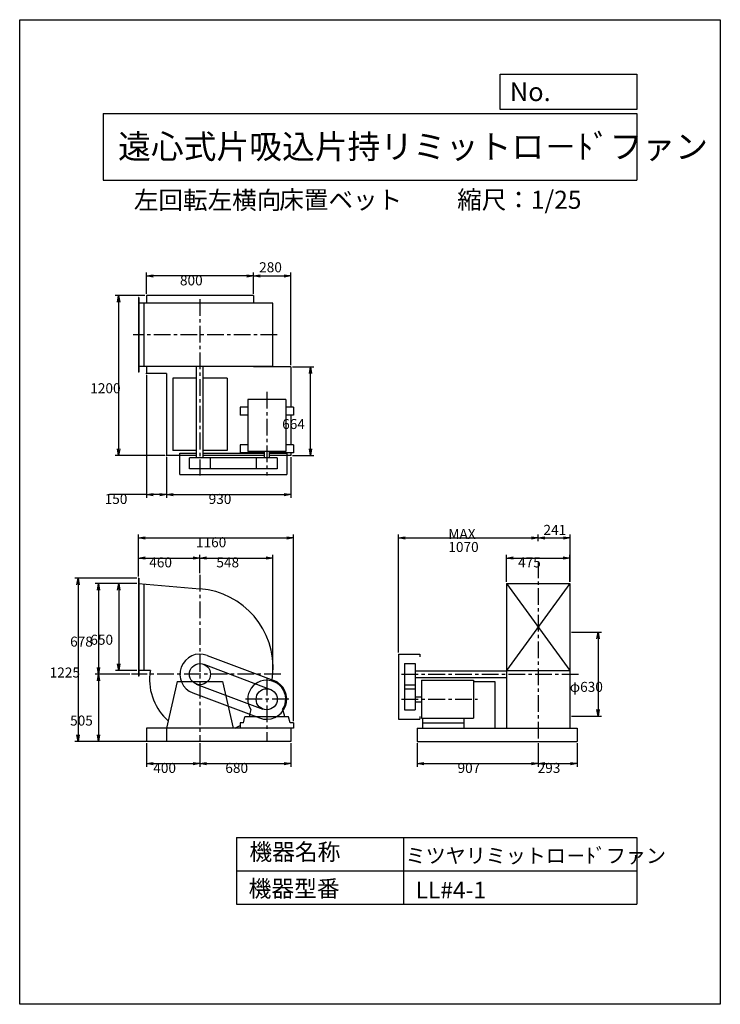
# Model space of a CAD drawing. Extents: x 0 to 5250, y 0 to 7375.
import ezdxf

# ---------------------------------------------------------------- set-up
doc = ezdxf.new("R2010")
doc.units = 0
doc.header["$LTSCALE"] = 100
doc.linetypes.add('CENTER', pattern=[2, 1.25, -0.25, 0.25, -0.25])
doc.layers.get('0').update_dxf_attribs({"linetype": 'CONTINUOUS'})
doc.layers.get('DEFPOINTS').update_dxf_attribs({"linetype": 'CONTINUOUS'})
for name, color, linetype in [('1', 4, 'CONTINUOUS'), ('2', 3, 'CENTER'), ('3', 2, 'CONTINUOUS'), ('4', 7, 'CONTINUOUS')]:
    doc.layers.add(name, color=color, linetype=linetype)
doc.styles.get("Standard").update_dxf_attribs({"font": 'simplex.shx', "bigfont": 'extfont.shx'})
doc.dimstyles.get("Standard").update_dxf_attribs({"dimtxt": 2.5, "dimasz": 2.5, "dimexe": 1.25, "dimexo": 0.625, "dimtad": 1, "dimcen": 2.5, "dimazin": 3, "dimtfac": 1, "dimtmove": 0, "dimatfit": 3})

# ---------------------------------------------------------------- blocks, each defined once
blk = doc.blocks.new('_OPEN')
at = {"color": 0, "linetype": 'BYBLOCK'}
for p, q in [((-1, 0.17), (0, 0)), ((0, 0), (-1, -0.17)), ((0, 0), (-1, 0))]:
    blk.add_line(p, q, dxfattribs=at)
blk = doc.blocks.new('*D0')
at = {"layer": '3', "color": 0}
for p, q in [((890.9, 3205.5), (890.9, 3518.5)), ((940.9, 3493.5), (2000.9, 3493.5)), ((2050.9, 2120.5), (2050.9, 3518.5))]:
    blk.add_line(p, q, dxfattribs=at)
at = {"layer": 'DEFPOINTS', "color": 0}
for p in [(2050.9, 3493.5), (890.9, 3193), (2050.9, 2108)]:
    blk.add_point(p, dxfattribs=at)
at = {"layer": '3', "color": 0, "xscale": 50, "yscale": 50, "zscale": 50, "rotation": 180}
blk.add_blockref('_OPEN', (890.9, 3493.5), dxfattribs=at)
at = {"layer": '3', "color": 0, "xscale": 50, "yscale": 50, "zscale": 50}
blk.add_blockref('_OPEN', (2050.9, 3493.5), dxfattribs=at)
at = {"layer": '3', "color": 0}
blk.add_text('1160', height=75, dxfattribs=at).set_placement((1320.9, 3423.3))
blk = doc.blocks.new('*D1')
at = {"layer": '3', "color": 0}
for p, q in [((890.9, 3205.5), (890.9, 3367.9)), ((940.9, 3342.9), (1300.9, 3342.9)), ((1350.9, 3229), (1350.9, 3367.9))]:
    blk.add_line(p, q, dxfattribs=at)
at = {"layer": 'DEFPOINTS', "color": 0}
for p in [(1350.9, 3342.9), (890.9, 3193), (1350.9, 3216.5)]:
    blk.add_point(p, dxfattribs=at)
at = {"layer": '3', "color": 0, "xscale": 50, "yscale": 50, "zscale": 50, "rotation": 180}
blk.add_blockref('_OPEN', (890.9, 3342.9), dxfattribs=at)
at = {"layer": '3', "color": 0, "xscale": 50, "yscale": 50, "zscale": 50}
blk.add_blockref('_OPEN', (1350.9, 3342.9), dxfattribs=at)
at = {"layer": '3', "color": 0}
blk.add_text('460', height=75, dxfattribs=at).set_placement((970.9, 3272.6))
blk = doc.blocks.new('*D2')
at = {"layer": '3', "color": 0}
for p, q in [((824.7, 2473), (565.4, 2473)), ((590.4, 2423), (590.4, 2018)), ((938.4, 1968), (565.4, 1968))]:
    blk.add_line(p, q, dxfattribs=at)
at = {"layer": 'DEFPOINTS', "color": 0}
for p in [(837.2, 2473), (590.4, 1968), (950.9, 1968)]:
    blk.add_point(p, dxfattribs=at)
at = {"layer": '3', "color": 0, "xscale": 50, "yscale": 50, "zscale": 50}
for p, rotation in [((590.4, 2473), 90), ((590.4, 1968), 270)]:
    blk.add_blockref('_OPEN', p, dxfattribs=dict(at, rotation=rotation))
at = {"layer": '3', "color": 0}
blk.add_text('505', height=75, dxfattribs=at).set_placement((377.9, 2087.8))
blk = doc.blocks.new('*D3')
at = {"layer": '3', "color": 0}
for p, q in [((878.4, 3151), (565.4, 3151)), ((590.4, 3101), (590.4, 2523)), ((824.7, 2473), (565.4, 2473))]:
    blk.add_line(p, q, dxfattribs=at)
at = {"layer": 'DEFPOINTS', "color": 0}
for p in [(890.9, 3151), (590.4, 2473), (837.2, 2473)]:
    blk.add_point(p, dxfattribs=at)
at = {"layer": '3', "color": 0, "xscale": 50, "yscale": 50, "zscale": 50}
for p, rotation in [((590.4, 3151), 90), ((590.4, 2473), 270)]:
    blk.add_blockref('_OPEN', p, dxfattribs=dict(at, rotation=rotation))
at = {"layer": '3', "color": 0}
blk.add_text('678', height=75, dxfattribs=at).set_placement((377.9, 2679.2))
blk = doc.blocks.new('*D4')
at = {"layer": '3', "color": 0}
for p, q in [((878.4, 3151), (716.9, 3151)), ((741.9, 3101), (741.9, 2551)), ((878.4, 2501), (716.9, 2501))]:
    blk.add_line(p, q, dxfattribs=at)
at = {"layer": 'DEFPOINTS', "color": 0}
for p in [(890.9, 3151), (741.9, 2501), (890.9, 2501)]:
    blk.add_point(p, dxfattribs=at)
at = {"layer": '3', "color": 0, "xscale": 50, "yscale": 50, "zscale": 50}
for p, rotation in [((741.9, 3151), 90), ((741.9, 2501), 270)]:
    blk.add_blockref('_OPEN', p, dxfattribs=dict(at, rotation=rotation))
at = {"layer": '3', "color": 0}
blk.add_text('650', height=75, dxfattribs=at).set_placement((529.4, 2693.2))
blk = doc.blocks.new('*D5')
at = {"layer": '3', "color": 0}
for p, q in [((1350.9, 3229), (1350.9, 3367.9)), ((1400.9, 3342.9), (1846.6, 3342.9)), ((1896.6, 2485.5), (1896.6, 3367.9))]:
    blk.add_line(p, q, dxfattribs=at)
at = {"layer": 'DEFPOINTS', "color": 0}
for p in [(1896.6, 3342.9), (1350.9, 3216.5), (1896.6, 2473)]:
    blk.add_point(p, dxfattribs=at)
at = {"layer": '3', "color": 0, "xscale": 50, "yscale": 50, "zscale": 50, "rotation": 180}
blk.add_blockref('_OPEN', (1350.9, 3342.9), dxfattribs=at)
at = {"layer": '3', "color": 0, "xscale": 50, "yscale": 50, "zscale": 50}
blk.add_blockref('_OPEN', (1896.6, 3342.9), dxfattribs=at)
at = {"layer": '3', "color": 0}
blk.add_text('548', height=75, dxfattribs=at).set_placement((1473.8, 3272.6))
blk = doc.blocks.new('*D6')
at = {"layer": '3', "color": 0}
for p, q in [((1100.9, 4097.2), (1100.9, 3792.8)), ((2030.9, 4097.2), (2030.9, 3792.8)), ((1150.9, 3817.8), (1980.9, 3817.8))]:
    blk.add_line(p, q, dxfattribs=at)
at = {"layer": 'DEFPOINTS', "color": 0}
for p in [(1100.9, 4109.7), (2030.9, 4109.7), (2030.9, 3817.8)]:
    blk.add_point(p, dxfattribs=at)
at = {"layer": '3', "color": 0, "xscale": 50, "yscale": 50, "zscale": 50, "rotation": 180}
blk.add_blockref('_OPEN', (1100.9, 3817.8), dxfattribs=at)
at = {"layer": '3', "color": 0, "xscale": 50, "yscale": 50, "zscale": 50}
blk.add_blockref('_OPEN', (2030.9, 3817.8), dxfattribs=at)
at = {"layer": '3', "color": 0}
blk.add_text('930', height=75, dxfattribs=at).set_placement((1415.9, 3747.6))
blk = doc.blocks.new('*D7')
at = {"layer": '3', "color": 0}
for p, q in [((950.9, 5322.2), (950.9, 5480.3)), ((1750.9, 5322.2), (1750.9, 5480.3)), ((1700.9, 5455.3), (1000.9, 5455.3))]:
    blk.add_line(p, q, dxfattribs=at)
at = {"layer": 'DEFPOINTS', "color": 0}
for p in [(950.9, 5455.3), (950.9, 5309.7), (1750.9, 5309.7)]:
    blk.add_point(p, dxfattribs=at)
at = {"layer": '3', "color": 0, "xscale": 50, "yscale": 50, "zscale": 50, "rotation": 180}
blk.add_blockref('_OPEN', (950.9, 5455.3), dxfattribs=at)
at = {"layer": '3', "color": 0, "xscale": 50, "yscale": 50, "zscale": 50}
blk.add_blockref('_OPEN', (1750.9, 5455.3), dxfattribs=at)
at = {"layer": '3', "color": 0}
blk.add_text('800', height=75, dxfattribs=at).set_placement((1200.9, 5385))
blk = doc.blocks.new('*D8')
at = {"layer": '3', "color": 0}
for p, q in [((938.4, 5309.7), (716.4, 5309.7)), ((741.4, 5259.7), (741.4, 4159.7)), ((1088.4, 4109.7), (716.4, 4109.7))]:
    blk.add_line(p, q, dxfattribs=at)
at = {"layer": 'DEFPOINTS', "color": 0}
for p in [(950.9, 5309.7), (741.4, 4109.7), (1100.9, 4109.7)]:
    blk.add_point(p, dxfattribs=at)
at = {"layer": '3', "color": 0, "xscale": 50, "yscale": 50, "zscale": 50}
for p, rotation in [((741.4, 5309.7), 90), ((741.4, 4109.7), 270)]:
    blk.add_blockref('_OPEN', p, dxfattribs=dict(at, rotation=rotation))
at = {"layer": '3', "color": 0}
blk.add_text('1200', height=75, dxfattribs=at).set_placement((528.9, 4577))
blk = doc.blocks.new('*D9')
at = {"layer": '3', "color": 0}
for p, q in [((950.9, 4711.2), (950.9, 3792.8)), ((1100.9, 4097.2), (1100.9, 3792.8)), ((950.9, 3817.8), (672.3, 3817.8)), ((1050.9, 3817.8), (1000.9, 3817.8))]:
    blk.add_line(p, q, dxfattribs=at)
at = {"layer": 'DEFPOINTS', "color": 0}
for p in [(950.9, 4723.7), (1100.9, 4109.7), (950.9, 3817.8)]:
    blk.add_point(p, dxfattribs=at)
at = {"layer": '3', "color": 0, "xscale": 50, "yscale": 50, "zscale": 50, "rotation": 180}
blk.add_blockref('_OPEN', (950.9, 3817.8), dxfattribs=at)
at = {"layer": '3', "color": 0, "xscale": 50, "yscale": 50, "zscale": 50}
blk.add_blockref('_OPEN', (1100.9, 3817.8), dxfattribs=at)
at = {"layer": '3', "color": 0}
blk.add_text('150', height=75, dxfattribs=at).set_placement((636.6, 3747.6))
blk = doc.blocks.new('*D10')
at = {"layer": '3', "color": 0}
for p, q in [((2043.4, 4773.7), (2204.3, 4773.7)), ((2179.3, 4159.7), (2179.3, 4723.7)), ((2043.4, 4109.7), (2204.3, 4109.7))]:
    blk.add_line(p, q, dxfattribs=at)
at = {"layer": 'DEFPOINTS', "color": 0}
for p in [(2030.9, 4773.7), (2179.3, 4773.7), (2030.9, 4109.7)]:
    blk.add_point(p, dxfattribs=at)
at = {"layer": '3', "color": 0, "xscale": 50, "yscale": 50, "zscale": 50}
for p, rotation in [((2179.3, 4773.7), 90), ((2179.3, 4109.7), 270)]:
    blk.add_blockref('_OPEN', p, dxfattribs=dict(at, rotation=rotation))
at = {"layer": '3', "color": 0}
blk.add_text('664', height=75, dxfattribs=at).set_placement((1966.8, 4309))
blk = doc.blocks.new('*D11')
at = {"color": 0, "linetype": 'BYBLOCK'}
for p, q in [((1750.9, 5322.2), (1750.9, 5480.3)), ((2030.9, 4786.2), (2030.9, 5480.3)), ((1800.9, 5455.3), (1980.9, 5455.3))]:
    blk.add_line(p, q, dxfattribs=at)
at = {"layer": 'DEFPOINTS', "color": 0, "linetype": 'BYBLOCK'}
for p in [(2030.9, 5455.3), (1750.9, 5309.7), (2030.9, 4773.7)]:
    blk.add_point(p, dxfattribs=at)
at = {"color": 0, "linetype": 'BYBLOCK', "xscale": 50, "yscale": 50, "zscale": 50, "rotation": 180}
blk.add_blockref('_OPEN', (1750.9, 5455.3), dxfattribs=at)
at = {"color": 0, "linetype": 'BYBLOCK', "xscale": 50, "yscale": 50, "zscale": 50}
blk.add_blockref('_OPEN', (2030.9, 5455.3), dxfattribs=at)
at = {"layer": '3', "color": 0}
blk.add_text('280', height=75, dxfattribs=at).set_placement((1794.4, 5483.1))
blk = doc.blocks.new('*D12')
at = {"layer": '3', "color": 0}
for p, q in [((2839.6, 2635.5), (2839.6, 3518.3)), ((2889.6, 3493.3), (3834.6, 3493.3)), ((3884.6, 3468), (3884.6, 3518.3))]:
    blk.add_line(p, q, dxfattribs=at)
at = {"layer": 'DEFPOINTS', "color": 0}
for p in [(3884.6, 3493.3), (3884.6, 3455.5), (2839.6, 2623)]:
    blk.add_point(p, dxfattribs=at)
at = {"layer": '3', "color": 0, "xscale": 50, "yscale": 50, "zscale": 50, "rotation": 180}
blk.add_blockref('_OPEN', (2839.6, 3493.3), dxfattribs=at)
at = {"layer": '3', "color": 0, "xscale": 50, "yscale": 50, "zscale": 50}
blk.add_blockref('_OPEN', (3884.6, 3493.3), dxfattribs=at)
at = {"layer": '3', "color": 0}
for s, p in [('MAX', (3212.1, 3485.6)), ('1070', (3212.1, 3388.1))]:
    blk.add_text(s, height=75, dxfattribs=at).set_placement(p)
blk = doc.blocks.new('*D13')
at = {"layer": '3', "color": 0}
for p, q in [((3647.1, 3164), (3647.1, 3367.9)), ((3697.1, 3342.9), (4072.1, 3342.9)), ((4122.1, 3164), (4122.1, 3367.9))]:
    blk.add_line(p, q, dxfattribs=at)
at = {"layer": 'DEFPOINTS', "color": 0}
for p in [(4122.1, 3342.9), (3647.1, 3151.5), (4122.1, 3151.5)]:
    blk.add_point(p, dxfattribs=at)
at = {"layer": '3', "color": 0, "xscale": 50, "yscale": 50, "zscale": 50, "rotation": 180}
blk.add_blockref('_OPEN', (3647.1, 3342.9), dxfattribs=at)
at = {"layer": '3', "color": 0, "xscale": 50, "yscale": 50, "zscale": 50}
blk.add_blockref('_OPEN', (4122.1, 3342.9), dxfattribs=at)
at = {"layer": '3', "color": 0}
blk.add_text('475', height=75, dxfattribs=at).set_placement((3734.6, 3272.6))
blk = doc.blocks.new('*D16')
at = {"color": 0, "linetype": 'BYBLOCK'}
for p, q in [((3934.6, 3493.3), (4075.6, 3493.3)), ((4125.6, 3164.3), (4125.6, 3518.3))]:
    blk.add_line(p, q, dxfattribs=at)
at = {"layer": 'DEFPOINTS', "color": 0, "linetype": 'BYBLOCK'}
for p in [(4125.6, 3493.3), (3884.6, 3455.5), (4125.6, 3151.8)]:
    blk.add_point(p, dxfattribs=at)
at = {"color": 0, "linetype": 'BYBLOCK', "xscale": 50, "yscale": 50, "zscale": 50, "rotation": 180}
blk.add_blockref('_OPEN', (3884.6, 3493.3), dxfattribs=at)
at = {"color": 0, "linetype": 'BYBLOCK', "xscale": 50, "yscale": 50, "zscale": 50}
blk.add_blockref('_OPEN', (4125.6, 3493.3), dxfattribs=at)
at = {"layer": '3', "color": 0}
blk.add_text('241', height=75, dxfattribs=at).set_placement((3924.7, 3515.9))
blk = doc.blocks.new('*D17')
at = {"layer": '3', "color": 0}
for p, q in [((950.9, 1955.5), (950.9, 1778.2)), ((1350.9, 1955.5), (1350.9, 1778.2)), ((1000.9, 1803.2), (1300.9, 1803.2))]:
    blk.add_line(p, q, dxfattribs=at)
at = {"layer": 'DEFPOINTS', "color": 0}
for p in [(950.9, 1968), (1350.9, 1968), (1350.9, 1803.2)]:
    blk.add_point(p, dxfattribs=at)
at = {"layer": '3', "color": 0, "xscale": 50, "yscale": 50, "zscale": 50, "rotation": 180}
blk.add_blockref('_OPEN', (950.9, 1803.2), dxfattribs=at)
at = {"layer": '3', "color": 0, "xscale": 50, "yscale": 50, "zscale": 50}
blk.add_blockref('_OPEN', (1350.9, 1803.2), dxfattribs=at)
at = {"layer": '3', "color": 0}
blk.add_text('400', height=75, dxfattribs=at).set_placement((1000.9, 1733))
blk = doc.blocks.new('*D18')
at = {"layer": '3', "color": 0}
for p, q in [((1350.9, 1955.5), (1350.9, 1778.2)), ((2030.9, 1955.5), (2030.9, 1778.2)), ((1400.9, 1803.2), (1980.9, 1803.2))]:
    blk.add_line(p, q, dxfattribs=at)
at = {"layer": 'DEFPOINTS', "color": 0}
for p in [(1350.9, 1968), (2030.9, 1968), (2030.9, 1803.2)]:
    blk.add_point(p, dxfattribs=at)
at = {"layer": '3', "color": 0, "xscale": 50, "yscale": 50, "zscale": 50, "rotation": 180}
blk.add_blockref('_OPEN', (1350.9, 1803.2), dxfattribs=at)
at = {"layer": '3', "color": 0, "xscale": 50, "yscale": 50, "zscale": 50}
blk.add_blockref('_OPEN', (2030.9, 1803.2), dxfattribs=at)
at = {"layer": '3', "color": 0}
blk.add_text('680', height=75, dxfattribs=at).set_placement((1540.9, 1733))
blk = doc.blocks.new('*D19')
at = {"layer": '3', "color": 0}
for p, q in [((2977.6, 1955.5), (2977.6, 1778.2)), ((3884.6, 1955.5), (3884.6, 1778.2)), ((3027.6, 1803.2), (3834.6, 1803.2))]:
    blk.add_line(p, q, dxfattribs=at)
at = {"layer": 'DEFPOINTS', "color": 0}
for p in [(2977.6, 1968), (3884.6, 1968), (3884.6, 1803.2)]:
    blk.add_point(p, dxfattribs=at)
at = {"layer": '3', "color": 0, "xscale": 50, "yscale": 50, "zscale": 50, "rotation": 180}
blk.add_blockref('_OPEN', (2977.6, 1803.2), dxfattribs=at)
at = {"layer": '3', "color": 0, "xscale": 50, "yscale": 50, "zscale": 50}
blk.add_blockref('_OPEN', (3884.6, 1803.2), dxfattribs=at)
at = {"layer": '3', "color": 0}
blk.add_text('907', height=75, dxfattribs=at).set_placement((3281.1, 1733))
blk = doc.blocks.new('*D20')
at = {"layer": '3', "color": 0}
for p, q in [((3884.6, 1955.5), (3884.6, 1778.2)), ((4177.6, 1955.5), (4177.6, 1778.2)), ((3934.6, 1803.2), (4127.6, 1803.2))]:
    blk.add_line(p, q, dxfattribs=at)
at = {"layer": 'DEFPOINTS', "color": 0}
for p in [(3884.6, 1968), (4177.6, 1968), (4177.6, 1803.2)]:
    blk.add_point(p, dxfattribs=at)
at = {"layer": '3', "color": 0, "xscale": 50, "yscale": 50, "zscale": 50, "rotation": 180}
blk.add_blockref('_OPEN', (3884.6, 1803.2), dxfattribs=at)
at = {"layer": '3', "color": 0, "xscale": 50, "yscale": 50, "zscale": 50}
blk.add_blockref('_OPEN', (4177.6, 1803.2), dxfattribs=at)
at = {"layer": '3', "color": 0}
blk.add_text('293', height=75, dxfattribs=at).set_placement((3881.1, 1733))
blk = doc.blocks.new('*D21')
at = {"layer": '3', "color": 0}
for p, q in [((878.4, 3193), (412.2, 3193)), ((437.2, 3143), (437.2, 2018)), ((938.4, 1968), (412.2, 1968))]:
    blk.add_line(p, q, dxfattribs=at)
at = {"layer": 'DEFPOINTS', "color": 0}
for p in [(890.9, 3193), (437.2, 1968), (950.9, 1968)]:
    blk.add_point(p, dxfattribs=at)
at = {"layer": '3', "color": 0, "xscale": 50, "yscale": 50, "zscale": 50}
for p, rotation in [((437.2, 3193), 90), ((437.2, 1968), 270)]:
    blk.add_blockref('_OPEN', p, dxfattribs=dict(at, rotation=rotation))
at = {"layer": '3', "color": 0}
blk.add_text('1225', height=75, dxfattribs=at).set_placement((224.7, 2447.8))
blk = doc.blocks.new('*D22')
at = {"layer": '3', "color": 0}
for p, q in [((4134.6, 2788), (4359.4, 2788)), ((4334.4, 2738), (4334.4, 2208)), ((4134.6, 2158), (4359.4, 2158))]:
    blk.add_line(p, q, dxfattribs=at)
at = {"layer": 'DEFPOINTS', "color": 0}
for p in [(4122.1, 2788), (4122.1, 2158), (4334.4, 2158)]:
    blk.add_point(p, dxfattribs=at)
at = {"layer": '3', "color": 0, "xscale": 50, "yscale": 50, "zscale": 50}
for p, rotation in [((4334.4, 2788), 90), ((4334.4, 2158), 270)]:
    blk.add_blockref('_OPEN', p, dxfattribs=dict(at, rotation=rotation))
at = {"layer": '3', "color": 0}
blk.add_text('φ630', height=75, dxfattribs=at).set_placement((4121.9, 2340.2))

msp = doc.modelspace()

# ---------------------------------------------------------------- linework, layer by layer
at = {"layer": '1'}
for p, q in [((890.9, 5293.7), (890.9, 4733.7)), ((893.9, 5293.7), (890.9, 5293.7)), ((1897, 5251.2), (890.9, 5251.2)), ((893.9, 5293.7), (893.9, 4733.7)), ((930.9, 5251.2), (930.9, 4776.2)), ((1750.9, 5309.7), (950.9, 5309.7)), ((950.9, 5309.7), (950.9, 5251.2)), ((1750.9, 5309.7), (1750.9, 5251.2)), ((1897, 4776.2), (1897, 5251.2)), ((1897, 4776.2), (890.9, 4776.2)), ((893.9, 4733.7), (890.9, 4733.7)), ((950.9, 4776.2), (950.9, 4723.7)), ((1100.9, 4723.7), (950.9, 4723.7)), ((1100.9, 4723.7), (1100.9, 4109.7)), ((1325.9, 4093.7), (1325.9, 4776.2)), ((1375.9, 4093.7), (1375.9, 4776.2)), ((1750.9, 4776.2), (1750.9, 4773.7)), ((2030.9, 4773.7), (1750.9, 4773.7)), ((2030.9, 4773.7), (2030.9, 4471.7)), ((1146.4, 4688.7), (1146.4, 4148.7)), ((1325.9, 4688.7), (1146.4, 4688.7)), ((1555.4, 4688.7), (1375.9, 4688.7)), ((1555.4, 4688.7), (1555.4, 4148.7)), ((1993.4, 4530.7), (1708.4, 4530.7)), ((1708.4, 4530.7), (1708.4, 4140.7)), ((1993.4, 4530.7), (1993.4, 4140.7)), ((1650.9, 4471.7), (1650.9, 4411.7)), ((1708.4, 4471.7), (1650.9, 4471.7)), ((2050.9, 4471.7), (1993.4, 4471.7)), ((2050.9, 4471.7), (2050.9, 4411.7)), ((1708.4, 4411.7), (1650.9, 4411.7)), ((2050.9, 4411.7), (1993.4, 4411.7)), ((2030.9, 4411.7), (2030.9, 4191.7)), ((1325.9, 4148.7), (1146.4, 4148.7)), ((1555.4, 4148.7), (1375.9, 4148.7)), ((1650.9, 4191.7), (1650.9, 4131.7)), ((1708.4, 4191.7), (1650.9, 4191.7)), ((1831.9, 4131.7), (1650.9, 4131.7)), ((1993.4, 4140.7), (1708.4, 4140.7)), ((1831.9, 4140.7), (1831.9, 4093.7)), ((1869.9, 4140.7), (1869.9, 4093.7)), ((2050.9, 4131.7), (1869.9, 4131.7)), ((2050.9, 4191.7), (1993.4, 4191.7)), ((2030.9, 4131.7), (2030.9, 4109.7)), ((2050.9, 4191.7), (2050.9, 4131.7)), ((1325.9, 4109.7), (1100.9, 4109.7)), ((1200.9, 4128.7), (1325.9, 4128.7)), ((1200.9, 3968.7), (1200.9, 4128.7)), ((1929.9, 4093.7), (1271.9, 4093.7)), ((1271.9, 4011.7), (1271.9, 4093.7)), ((1375.9, 4128.7), (1831.9, 4128.7)), ((1831.9, 4109.7), (1375.9, 4109.7)), ((1429.9, 4011.7), (1429.9, 4093.7)), ((1771.9, 4093.7), (1771.9, 4011.7)), ((1869.9, 4128.7), (2000.9, 4128.7)), ((2030.9, 4109.7), (1869.9, 4109.7)), ((1929.9, 4093.7), (1929.9, 4011.7)), ((2000.9, 4128.7), (2000.9, 3968.7)), ((1929.9, 4011.7), (1271.9, 4011.7)), ((1200.9, 3968.7), (2000.9, 3968.7)), ((890.9, 3193), (890.9, 2458.5)), ((893.9, 3193), (890.9, 3193)), ((893.9, 3193), (893.9, 2458.5)), ((890.9, 3151), (1350.9, 3113.1)), ((930.9, 3147.7), (930.9, 2501)), ((3647.1, 3151.5), (3647.1, 2068)), ((4122.1, 3151.5), (3647.1, 2501.5)), ((3647.1, 3151.5), (4122.1, 3151.5)), ((3647.1, 3151), (4122.1, 2501.5)), ((4122.1, 3151.5), (4122.1, 2068)), ((1403.7, 2613.4), (1903.7, 2425.4)), ((2839.6, 2623), (2839.6, 2135)), ((2839.6, 2623), (2999.6, 2623)), ((2999.6, 2623), (2999.6, 2603)), ((1378.7, 2546.9), (1878.7, 2358.9)), ((2882.6, 2552), (2882.6, 2206)), ((2882.6, 2552), (2964.6, 2552)), ((2964.6, 2552), (2964.6, 2206)), ((979.3, 2501), (890.9, 2501)), ((893.9, 2458.5), (890.9, 2458.5)), ((2964.6, 2498), (3647.1, 2498)), ((2964.6, 2448), (3647.1, 2448)), ((3647.1, 2501.5), (4122.1, 2501.5)), ((1180.9, 2418), (1100.9, 2068)), ((1180.9, 2418), (1520.9, 2418)), ((1323.1, 2399), (1823.1, 2211)), ((1520.9, 2418), (1600.9, 2068)), ((2882.6, 2394), (2964.6, 2394)), ((2882.6, 2364), (2964.6, 2364)), ((3011.6, 2427.5), (3011.6, 2142.5)), ((3011.6, 2427.5), (3401.6, 2427.5)), ((3401.6, 2427.5), (3401.6, 2142.5)), ((3401.6, 2418), (3559.6, 2418)), ((3559.6, 2418), (3559.6, 2068)), ((1298.1, 2332.6), (1798.1, 2144.6)), ((2964.6, 2304), (3011.6, 2304)), ((2964.6, 2266), (3011.6, 2266)), ((1675.9, 2108), (1687.9, 2153)), ((2014, 2153), (1687.9, 2153)), ((1731.4, 2207.3), (1720.9, 2168)), ((1720.9, 2167.8), (1720.9, 2153)), ((1970.3, 2207.3), (1980.9, 2168)), ((1980.9, 2167.8), (1980.9, 2153)), ((2025.9, 2108), (2014, 2153)), ((2882.6, 2206), (2964.6, 2206)), ((2999.6, 2155), (2999.6, 2135)), ((3011.6, 2142.5), (3401.6, 2142.5)), ((3017.6, 2142.5), (3017.6, 2068)), ((3327.6, 2142.5), (3327.6, 2068)), ((2050.9, 2068), (950.9, 2068)), ((950.9, 2068), (950.9, 1968)), ((1100.9, 2068), (1100.9, 1968)), ((1650.9, 2108), (1650.9, 2068)), ((1675.9, 2108), (1650.9, 2108)), ((2050.9, 2108), (2025.9, 2108)), ((2030.9, 2068), (2030.9, 1968)), ((2050.9, 2108), (2050.9, 2068)), ((2839.6, 2135), (2999.6, 2135)), ((2977.6, 2068), (4177.6, 2068)), ((2977.6, 2068), (2977.6, 1968)), ((3017.6, 2108), (3327.6, 2108)), ((4177.6, 2068), (4177.6, 1968)), ((2030.9, 1968), (950.9, 1968)), ((2977.6, 1968), (4177.6, 1968))]:
    msp.add_line(p, q, dxfattribs=at)
for centre in [(1350.9, 2473), (1850.9, 2285)]:
    msp.add_circle(centre, 79, dxfattribs=at)
for centre, radius, start, end in [((1303.9, 2520), 595, 355.46939, 85.46939), ((1350.9, 2473), 150, 69.39374, 249.39374), ((1388.9, 2435), 416, 174.75894, 228.54904), ((1312.9, 2435), 340, 168.80682, 173.58295), ((1397.9, 2520), 501, 348.74738, 354.61703), ((1850.9, 2285), 142.5, 326.96613, 180), ((1850.9, 2285), 150, 249.39374, 69.39374), ((1850.9, 2285), 142.5, 180, 213.03381), ((1397.9, 2520), 501, 295.55181, 300.33069)]:
    msp.add_arc(centre, radius, start, end, dxfattribs=at)
for p in [(950.9, 4723.7), (1100.9, 4109.7)]:
    msp.add_point(p, dxfattribs=at)
at = {"layer": '2'}
for p, q in [((1350.9, 5281.8), (1350.9, 3961.3)), ((1929.7, 5013.7), (851.5, 5013.7)), ((1850.9, 4586.5), (1850.9, 3961.3)), ((3884.6, 3316.5), (3884.6, 1968)), ((1350.9, 3216.5), (1350.9, 1968)), ((1956.3, 2473), (837.2, 2473)), ((1850.9, 2439.2), (1850.9, 1968)), ((2862, 2473), (4199.9, 2473)), ((2016.4, 2285), (1685.3, 2285)), ((2862, 2285), (3429.5, 2285))]:
    msp.add_line(p, q, dxfattribs=at)
at = {"layer": '3'}
msp.add_line((950.9, 1968), (570.4, 1968), dxfattribs=at)
at = {"layer": '4'}
for p, q in [((0, 0), (0, 7375)), ((0, 7375), (5250, 7375)), ((5250, 7375), (5250, 7375)), ((5250, 7375), (5250, 0)), ((3601.5, 6703.2), (3601.5, 6966.6)), ((3601.5, 6966.6), (4625, 6966.6)), ((4625, 6966.6), (4625, 6703.2)), ((625, 6673.5), (4625, 6673.5)), ((625, 6673.5), (625, 6173.5)), ((4625, 6703.2), (3601.5, 6703.2)), ((4625, 6673.5), (4625, 6173.5)), ((625, 6173.5), (4625, 6173.5)), ((1625, 1250), (1625, 750)), ((1625, 1250), (4625, 1250)), ((2875, 1250), (2875, 750)), ((4625, 1250), (4625, 750)), ((1625, 1000), (4625, 1000)), ((1625, 750), (4625, 750)), ((5250, 0), (0, 0))]:
    msp.add_line(p, q, dxfattribs=at)

# ---------------------------------------------------------------- texts
for s, height, p in [('No.', 140, (3672.4, 6765.2)), ('遠心式片吸込片持リミットロ－ﾄﾞファン', 180, (737.6, 6334.7)), ('左回転左横向', 135, (855.5, 5955.8)), ('床置ベット', 135, (1945.1, 5958.6)), ('縮尺：1/25', 135, (3278.2, 5958.6)), ('機器名称', 125, (1721.3, 1078.9)), ('ミツヤリミットロ－ﾄﾞファン', 110, (2892, 1058.3)), ('機器型番', 125, (1715.6, 804.1)), ('LL#4-1', 125, (2966.6, 792.9))]:
    msp.add_text(s, height=height, dxfattribs=at).set_placement(p)

# ---------------------------------------------------------------- dimensions: what is measured, and where the dimension line sits
at = {"layer": '3'}
for base, p1, p2, override, picture, middle in [((2030.9, 5455.3), (1750.9, 5309.7), (2030.9, 4773.7), {"dimscale": 25, "dimdec": 0, "dimtofl": 1}, '*D11', (1890.9, 5520.6)), ((4125.6, 3493.3), (3884.6, 3455.5), (4125.6, 3151.8), {"dimscale": 25, "dimdec": 0, "dimse1": 1, "dimtofl": 1}, '*D16', (4005.1, 3553.4))]:
    dim = msp.add_linear_dim(base=base, p1=p1, p2=p2, dimstyle='Standard', override=override, dxfattribs=at)
    dim.commit()
    dim.dimension.update_dxf_attribs({"geometry": picture, "text_midpoint": middle, "dimtype": 128})
for base, p1, p2, picture, middle in [((950.9, 5455.3), (1750.9, 5309.7), (950.9, 5309.7), '*D7', (1350.9, 5517.8)), ((950.9, 3817.8), (1100.9, 4109.7), (950.9, 4723.7), '*D9', (786.6, 3880.3)), ((2030.9, 3817.8), (1100.9, 4109.7), (2030.9, 4109.7), '*D6', (1565.9, 3880.3)), ((2050.9, 3493.5), (890.9, 3193), (2050.9, 2108), '*D0', (1470.9, 3556)), ((1350.9, 3342.9), (890.9, 3193), (1350.9, 3216.5), '*D1', (1120.9, 3405.4)), ((4122.1, 3342.9), (3647.1, 3151.5), (4122.1, 3151.5), '*D13', (3884.6, 3405.4)), ((1350.9, 1803.2), (950.9, 1968), (1350.9, 1968), '*D17', (1150.9, 1865.7)), ((2030.9, 1803.2), (1350.9, 1968), (2030.9, 1968), '*D18', (1690.9, 1865.7)), ((3884.6, 1803.2), (2977.6, 1968), (3884.6, 1968), '*D19', (3431.1, 1865.7)), ((4177.6, 1803.2), (3884.6, 1968), (4177.6, 1968), '*D20', (4031.1, 1865.7))]:
    dim = msp.add_linear_dim(base=base, p1=p1, p2=p2, dimstyle='Standard', override={"dimscale": 25, "dimdec": 0, "dimtofl": 1, "dimtmove": 0}, dxfattribs=at)
    dim.commit()
    dim.dimension.update_dxf_attribs({"geometry": picture, "text_midpoint": middle})
for base, p1, p2, angle, override, picture, middle in [((741.4, 4109.7), (950.9, 5309.7), (1100.9, 4109.7), 270, {"dimscale": 25, "dimdec": 0, "dimtofl": 1, "dimtmove": 0}, '*D8', (678.9, 4709.7)), ((2179.3, 4773.7), (2030.9, 4109.7), (2030.9, 4773.7), 270, {"dimscale": 25, "dimdec": 0, "dimtofl": 1, "dimtmove": 0}, '*D10', (2116.8, 4441.7)), ((437.2, 1968), (890.9, 3193), (950.9, 1968), 90, {"dimscale": 25, "dimdec": 0, "dimtofl": 1, "dimtmove": 0}, '*D21', (374.7, 2580.5)), ((590.4, 2473), (890.9, 3151), (837.2, 2473), 270, {"dimscale": 25, "dimdec": 0, "dimtofl": 1, "dimtmove": 0}, '*D3', (527.9, 2812)), ((741.9, 2501), (890.9, 3151), (890.9, 2501), 270, {"dimscale": 25, "dimdec": 0, "dimtofl": 1, "dimtmove": 0}, '*D4', (679.4, 2826)), ((4334.4, 2158), (4122.1, 2788), (4122.1, 2158), 90, {"dimscale": 25, "dimdec": 0, "dimpost": 'φ<>', "dimtofl": 1, "dimtmove": 0}, '*D22', (4271.9, 2473)), ((590.4, 1968), (837.2, 2473), (950.9, 1968), 270, {"dimscale": 25, "dimdec": 0, "dimtofl": 1, "dimtmove": 0}, '*D2', (527.9, 2220.5))]:
    dim = msp.add_linear_dim(base=base, p1=p1, p2=p2, angle=angle, dimstyle='Standard', override=override, dxfattribs=at)
    dim.commit()
    dim.dimension.update_dxf_attribs({"geometry": picture, "text_midpoint": middle})
for base, p1, p2, text, picture, middle in [((3884.6, 3493.3), (2839.6, 2623), (3884.6, 3455.5), 'MAX\\P1070', '*D12', (3362.1, 3618.3)), ((1896.6, 3342.9), (1350.9, 3216.5), (1896.6, 2473), '548', '*D5', (1623.8, 3405.4))]:
    dim = msp.add_linear_dim(base=base, p1=p1, p2=p2, text=text, dimstyle='Standard', override={"dimscale": 25, "dimdec": 0, "dimtofl": 1, "dimtmove": 0}, dxfattribs=at)
    dim.commit()
    dim.dimension.update_dxf_attribs({"geometry": picture, "text_midpoint": middle})

doc.saveas('drawing.dxf')
